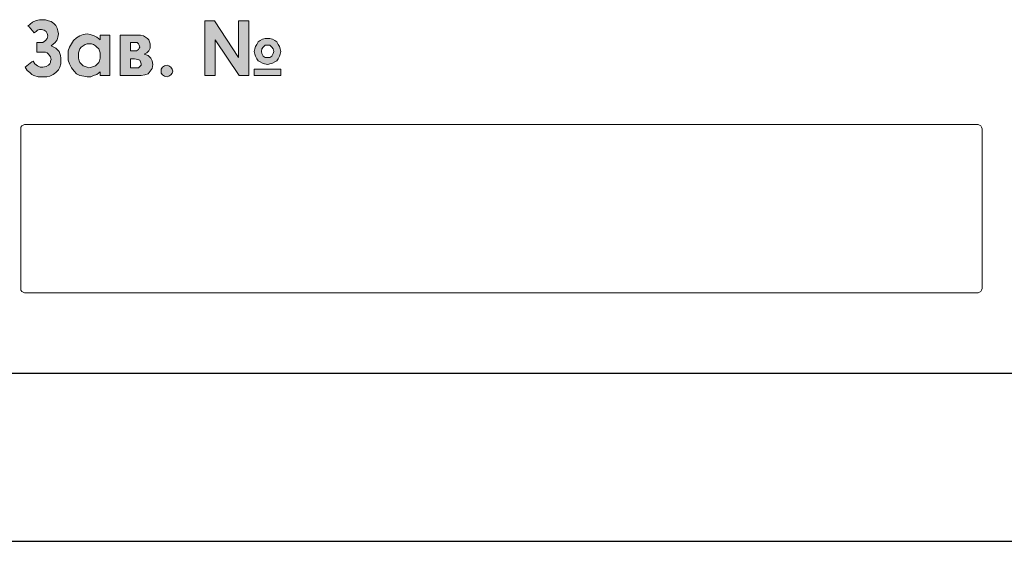
# Model space of a CAD drawing. Units: millimetres. Extents: x 941 to 2656, y 981 to 1939.
# Drawn here: x 1978 to 2019, y 1569 to 1591 of the extents above; entities that cross this region are included whole.
import ezdxf

# ---------------------------------------------------------------- set-up
doc = ezdxf.new("R2010")
doc.units = ezdxf.units.MM

msp = doc.modelspace()

# ---------------------------------------------------------------- hatches: boundary and pattern name
h = msp.add_hatch(color=8)
h.dxf.hatch_style = 1
h.paths.add_polyline_path([(1981.93, 1589.568), (1981.93, 1590.542), (1981.876, 1590.542), (1981.524, 1590.542), (1981.524, 1590.353), (1981.388, 1590.461), (1981.28, 1590.515), (1981.118, 1590.57), (1980.982, 1590.597), (1980.82, 1590.57), (1980.685, 1590.515), (1980.549, 1590.434), (1980.414, 1590.326), (1980.333, 1590.191), (1980.252, 1590.055), (1980.197, 1589.893), (1980.197, 1589.703), (1980.197, 1589.514), (1980.252, 1589.352), (1980.333, 1589.189), (1980.441, 1589.054), (1980.549, 1588.946), (1980.685, 1588.864), (1980.847, 1588.837), (1980.982, 1588.81), (1981.145, 1588.81), (1981.253, 1588.864), (1981.388, 1588.918), (1981.524, 1589.027), (1981.524, 1588.864), (1981.578, 1588.864), (1981.93, 1588.864), (1981.93, 1589.054)])
h.paths.add_polyline_path([(1981.47, 1589.406), (1981.388, 1589.324), (1981.334, 1589.27), (1981.253, 1589.243), (1981.172, 1589.216), (1981.064, 1589.189), (1980.982, 1589.216), (1980.901, 1589.243), (1980.82, 1589.27), (1980.739, 1589.352), (1980.685, 1589.406), (1980.658, 1589.487), (1980.63, 1589.595), (1980.63, 1589.703), (1980.63, 1589.812), (1980.658, 1589.893), (1980.685, 1589.974), (1980.739, 1590.055), (1980.82, 1590.109), (1980.901, 1590.164), (1980.982, 1590.191), (1981.064, 1590.191), (1981.172, 1590.191), (1981.253, 1590.164), (1981.334, 1590.109), (1981.388, 1590.055), (1981.47, 1589.974), (1981.497, 1589.893), (1981.524, 1589.812), (1981.524, 1589.703), (1981.524, 1589.595), (1981.497, 1589.487)], flags=16)
h.paths.add_polyline_path([(1979.791, 1589.108), (1979.846, 1589.216), (1979.9, 1589.352), (1979.9, 1589.514), (1979.9, 1589.595), (1979.873, 1589.703), (1979.846, 1589.785), (1979.819, 1589.866), (1979.737, 1589.947), (1979.683, 1590.001), (1979.602, 1590.055), (1979.494, 1590.109), (1979.656, 1590.245), (1979.737, 1590.353), (1979.764, 1590.461), (1979.791, 1590.597), (1979.764, 1590.732), (1979.737, 1590.84), (1979.683, 1590.948), (1979.602, 1591.03), (1979.494, 1591.111), (1979.385, 1591.138), (1979.25, 1591.192), (1979.115, 1591.192), (1979.007, 1591.192), (1978.871, 1591.165), (1978.709, 1591.084), (1978.519, 1590.921), (1978.573, 1590.894), (1978.79, 1590.651), (1978.871, 1590.705), (1978.925, 1590.759), (1979.007, 1590.786), (1979.088, 1590.786), (1979.196, 1590.759), (1979.277, 1590.705), (1979.331, 1590.624), (1979.358, 1590.515), (1979.331, 1590.407), (1979.25, 1590.326), (1979.142, 1590.245), (1979.007, 1590.245), (1978.898, 1590.245), (1978.898, 1590.191), (1978.898, 1589.839), (1979.007, 1589.839), (1979.142, 1589.839), (1979.25, 1589.839), (1979.331, 1589.812), (1979.385, 1589.758), (1979.467, 1589.649), (1979.494, 1589.541), (1979.467, 1589.46), (1979.467, 1589.406), (1979.44, 1589.352), (1979.385, 1589.297), (1979.277, 1589.243), (1979.142, 1589.216), (1979.034, 1589.216), (1978.925, 1589.27), (1978.817, 1589.352), (1978.736, 1589.46), (1978.682, 1589.433), (1978.411, 1589.216), (1978.492, 1589.081), (1978.601, 1589), (1978.682, 1588.918), (1978.763, 1588.864), (1978.952, 1588.81), (1979.142, 1588.81), (1979.304, 1588.81), (1979.44, 1588.837), (1979.575, 1588.918), (1979.683, 1589)])
h.paths.add_polyline_path([(1983.527, 1588.946), (1983.608, 1589.054), (1983.689, 1589.162), (1983.716, 1589.324), (1983.689, 1589.487), (1983.635, 1589.595), (1983.527, 1589.703), (1983.364, 1589.758), (1983.472, 1589.812), (1983.554, 1589.893), (1983.608, 1590.001), (1983.608, 1590.109), (1983.608, 1590.191), (1983.581, 1590.272), (1983.554, 1590.353), (1983.499, 1590.407), (1983.418, 1590.461), (1983.337, 1590.515), (1983.202, 1590.542), (1983.039, 1590.542), (1982.958, 1590.542), (1982.363, 1590.542), (1982.363, 1590.326), (1982.363, 1589.839), (1982.363, 1588.864), (1982.444, 1588.864), (1983.012, 1588.864), (1983.229, 1588.864), (1983.391, 1588.891)])
h.paths.add_polyline_path([(1983.121, 1589.189), (1983.012, 1589.189), (1982.796, 1589.189), (1982.796, 1589.568), (1982.958, 1589.568), (1983.093, 1589.541), (1983.175, 1589.514), (1983.202, 1589.433), (1983.229, 1589.352), (1983.229, 1589.297), (1983.175, 1589.243)], flags=16)
h.paths.add_polyline_path([(1983.039, 1589.893), (1982.958, 1589.893), (1982.796, 1589.893), (1982.796, 1590.245), (1982.931, 1590.245), (1982.985, 1590.245), (1983.066, 1590.245), (1983.121, 1590.191), (1983.148, 1590.136), (1983.175, 1590.055), (1983.148, 1590.001), (1983.121, 1589.947)], flags=16)
h.paths.add_polyline_path([(1984.555, 1589.054), (1984.528, 1589.135), (1984.474, 1589.216), (1984.393, 1589.27), (1984.311, 1589.297), (1984.203, 1589.27), (1984.122, 1589.216), (1984.068, 1589.135), (1984.068, 1589.054), (1984.068, 1588.973), (1984.122, 1588.891), (1984.203, 1588.837), (1984.311, 1588.81), (1984.393, 1588.837), (1984.474, 1588.891), (1984.528, 1588.973)])
h.paths.add_polyline_path([(1986.287, 1591.138), (1985.881, 1591.138), (1985.881, 1588.864), (1986.314, 1588.864), (1986.314, 1590.353), (1987.316, 1588.864), (1987.722, 1588.864), (1987.722, 1591.138), (1987.289, 1591.138), (1987.289, 1589.622)])
h.paths.add_polyline_path([(1988.94, 1589.568), (1988.994, 1589.676), (1989.021, 1589.758), (1989.048, 1589.866), (1989.021, 1589.974), (1988.994, 1590.082), (1988.94, 1590.164), (1988.886, 1590.272), (1988.804, 1590.326), (1988.696, 1590.38), (1988.588, 1590.407), (1988.507, 1590.407), (1988.398, 1590.407), (1988.29, 1590.38), (1988.182, 1590.326), (1988.101, 1590.272), (1988.047, 1590.164), (1987.992, 1590.082), (1987.965, 1589.974), (1987.938, 1589.866), (1987.965, 1589.758), (1987.992, 1589.676), (1988.047, 1589.568), (1988.101, 1589.487), (1988.182, 1589.433), (1988.29, 1589.379), (1988.371, 1589.352), (1988.507, 1589.324), (1988.588, 1589.352), (1988.696, 1589.379), (1988.804, 1589.433), (1988.886, 1589.487)])
h.paths.add_polyline_path([(1988.398, 1589.622), (1988.317, 1589.676), (1988.263, 1589.785), (1988.236, 1589.866), (1988.263, 1589.974), (1988.317, 1590.055), (1988.398, 1590.136), (1988.507, 1590.136), (1988.588, 1590.136), (1988.669, 1590.055), (1988.723, 1589.974), (1988.75, 1589.866), (1988.723, 1589.785), (1988.669, 1589.676), (1988.588, 1589.622), (1988.507, 1589.622)], flags=16)
h.paths.add_polyline_path([(1989.048, 1589.135), (1987.938, 1589.135), (1987.938, 1588.864), (1989.048, 1588.864)])

# ---------------------------------------------------------------- linework, layer by layer
at = {"color": 8, "lineweight": 0}
for p, q in [((1978.871, 1591.165), (1979.007, 1591.192)), ((1979.007, 1591.192), (1979.115, 1591.192)), ((1979.115, 1591.192), (1979.25, 1591.192)), ((1979.25, 1591.192), (1979.385, 1591.138)), ((1978.519, 1590.921), (1978.709, 1591.084)), ((1978.573, 1590.894), (1978.519, 1590.921)), ((1978.79, 1590.651), (1978.573, 1590.894)), ((1978.709, 1591.084), (1978.871, 1591.165)), ((1979.007, 1590.786), (1978.925, 1590.759)), ((1979.088, 1590.786), (1979.007, 1590.786)), ((1979.196, 1590.759), (1979.088, 1590.786)), ((1979.385, 1591.138), (1979.494, 1591.111)), ((1979.494, 1591.111), (1979.602, 1591.03)), ((1979.602, 1591.03), (1979.683, 1590.948)), ((1979.683, 1590.948), (1979.737, 1590.84)), ((1979.737, 1590.84), (1979.764, 1590.732)), ((1985.881, 1591.138), (1986.287, 1591.138)), ((1985.881, 1588.864), (1985.881, 1591.138)), ((1985.881, 1591.138), (1985.881, 1591.138)), ((1986.287, 1591.138), (1987.289, 1589.622)), ((1987.289, 1589.622), (1987.289, 1591.138)), ((1987.289, 1591.138), (1987.722, 1591.138)), ((1987.722, 1591.138), (1987.722, 1588.864)), ((1978.871, 1590.705), (1978.79, 1590.651)), ((1978.925, 1590.759), (1978.871, 1590.705)), ((1979.277, 1590.705), (1979.196, 1590.759)), ((1979.25, 1590.326), (1979.331, 1590.407)), ((1979.331, 1590.624), (1979.277, 1590.705)), ((1979.358, 1590.515), (1979.331, 1590.624)), ((1979.331, 1590.407), (1979.358, 1590.515)), ((1979.764, 1590.461), (1979.737, 1590.353)), ((1979.764, 1590.732), (1979.791, 1590.597)), ((1979.791, 1590.597), (1979.764, 1590.461)), ((1980.414, 1590.326), (1980.549, 1590.434)), ((1980.549, 1590.434), (1980.685, 1590.515)), ((1980.685, 1590.515), (1980.82, 1590.57)), ((1980.82, 1590.57), (1980.982, 1590.597)), ((1980.982, 1590.597), (1981.118, 1590.57)), ((1981.118, 1590.57), (1981.28, 1590.515)), ((1981.28, 1590.515), (1981.388, 1590.461)), ((1981.388, 1590.461), (1981.524, 1590.353)), ((1981.524, 1590.542), (1981.876, 1590.542)), ((1981.524, 1590.515), (1981.524, 1590.542)), ((1981.524, 1590.542), (1981.524, 1590.542)), ((1981.524, 1590.353), (1981.524, 1590.515)), ((1981.876, 1590.542), (1981.93, 1590.542)), ((1981.93, 1590.542), (1981.93, 1589.568)), ((1982.363, 1590.515), (1982.363, 1590.542)), ((1982.363, 1590.542), (1982.958, 1590.542)), ((1982.363, 1590.326), (1982.363, 1590.515)), ((1982.958, 1590.542), (1983.039, 1590.542)), ((1983.039, 1590.542), (1983.202, 1590.542)), ((1983.202, 1590.542), (1983.337, 1590.515)), ((1983.337, 1590.515), (1983.418, 1590.461)), ((1983.418, 1590.461), (1983.499, 1590.407)), ((1983.499, 1590.407), (1983.554, 1590.353)), ((1988.182, 1590.326), (1988.29, 1590.38)), ((1988.29, 1590.38), (1988.398, 1590.407)), ((1988.398, 1590.407), (1988.507, 1590.407)), ((1988.507, 1590.407), (1988.588, 1590.407)), ((1988.588, 1590.407), (1988.696, 1590.38)), ((1988.696, 1590.38), (1988.804, 1590.326)), ((1978.898, 1590.191), (1978.898, 1590.245)), ((1978.898, 1590.245), (1978.979, 1590.245)), ((1978.898, 1589.839), (1978.898, 1590.191)), ((1978.979, 1590.245), (1979.007, 1590.245)), ((1979.007, 1590.245), (1979.142, 1590.245)), ((1979.142, 1590.245), (1979.25, 1590.326)), ((1979.656, 1590.245), (1979.494, 1590.109)), ((1979.494, 1590.109), (1979.602, 1590.055)), ((1979.602, 1590.055), (1979.683, 1590.001)), ((1979.737, 1590.353), (1979.656, 1590.245)), ((1979.683, 1590.001), (1979.737, 1589.947)), ((1980.197, 1589.893), (1980.252, 1590.055)), ((1980.252, 1590.055), (1980.333, 1590.191)), ((1980.333, 1590.191), (1980.414, 1590.326)), ((1980.685, 1589.974), (1980.658, 1589.893)), ((1980.739, 1590.055), (1980.685, 1589.974)), ((1980.82, 1590.109), (1980.739, 1590.055)), ((1980.901, 1590.164), (1980.82, 1590.109)), ((1980.982, 1590.191), (1980.901, 1590.164)), ((1981.064, 1590.191), (1980.982, 1590.191)), ((1981.172, 1590.191), (1981.064, 1590.191)), ((1981.064, 1590.191), (1981.064, 1590.191)), ((1981.253, 1590.164), (1981.172, 1590.191)), ((1981.334, 1590.109), (1981.253, 1590.164)), ((1981.388, 1590.055), (1981.334, 1590.109)), ((1981.47, 1589.974), (1981.388, 1590.055)), ((1981.497, 1589.893), (1981.47, 1589.974)), ((1982.363, 1589.839), (1982.363, 1590.326)), ((1982.823, 1590.245), (1982.796, 1590.245)), ((1982.796, 1590.245), (1982.796, 1589.92)), ((1982.931, 1590.245), (1982.823, 1590.245)), ((1982.985, 1590.245), (1982.931, 1590.245)), ((1982.931, 1590.245), (1982.931, 1590.245)), ((1983.066, 1590.245), (1982.985, 1590.245)), ((1983.121, 1590.191), (1983.066, 1590.245)), ((1983.148, 1590.136), (1983.121, 1590.191)), ((1983.121, 1589.947), (1983.148, 1590.001)), ((1983.175, 1590.055), (1983.148, 1590.136)), ((1983.148, 1590.001), (1983.175, 1590.055)), ((1983.554, 1590.353), (1983.581, 1590.272)), ((1983.608, 1590.001), (1983.554, 1589.893)), ((1983.581, 1590.272), (1983.608, 1590.191)), ((1983.608, 1590.191), (1983.608, 1590.109)), ((1983.608, 1590.109), (1983.608, 1590.001)), ((1987.316, 1588.864), (1986.314, 1590.353)), ((1986.314, 1590.353), (1986.314, 1588.864)), ((1987.938, 1589.866), (1987.965, 1589.974)), ((1987.965, 1589.974), (1987.992, 1590.082)), ((1987.992, 1590.082), (1988.047, 1590.164)), ((1988.047, 1590.164), (1988.101, 1590.272)), ((1988.101, 1590.272), (1988.182, 1590.326)), ((1988.263, 1589.974), (1988.236, 1589.866)), ((1988.317, 1590.055), (1988.263, 1589.974)), ((1988.398, 1590.136), (1988.317, 1590.055)), ((1988.507, 1590.136), (1988.398, 1590.136)), ((1988.588, 1590.136), (1988.507, 1590.136)), ((1988.669, 1590.055), (1988.588, 1590.136)), ((1988.723, 1589.974), (1988.669, 1590.055)), ((1988.75, 1589.866), (1988.723, 1589.974)), ((1988.804, 1590.326), (1988.886, 1590.272)), ((1988.886, 1590.272), (1988.94, 1590.164)), ((1988.94, 1590.164), (1988.994, 1590.082)), ((1988.994, 1590.082), (1989.021, 1589.974)), ((1989.021, 1589.974), (1989.048, 1589.866)), ((1978.925, 1589.839), (1978.898, 1589.839)), ((1979.007, 1589.839), (1978.925, 1589.839)), ((1979.142, 1589.839), (1979.007, 1589.839)), ((1979.25, 1589.839), (1979.142, 1589.839)), ((1979.331, 1589.812), (1979.25, 1589.839)), ((1979.385, 1589.758), (1979.331, 1589.812)), ((1979.467, 1589.649), (1979.385, 1589.758)), ((1979.494, 1589.541), (1979.467, 1589.649)), ((1979.467, 1589.46), (1979.494, 1589.541)), ((1979.737, 1589.947), (1979.819, 1589.866)), ((1979.819, 1589.866), (1979.846, 1589.785)), ((1979.846, 1589.785), (1979.873, 1589.703)), ((1979.873, 1589.703), (1979.9, 1589.595)), ((1979.9, 1589.595), (1979.9, 1589.514)), ((1980.197, 1589.703), (1980.197, 1589.893)), ((1980.197, 1589.514), (1980.197, 1589.703)), ((1980.658, 1589.893), (1980.63, 1589.812)), ((1980.63, 1589.812), (1980.63, 1589.703)), ((1980.63, 1589.703), (1980.63, 1589.595)), ((1980.63, 1589.595), (1980.658, 1589.487)), ((1981.524, 1589.812), (1981.497, 1589.893)), ((1981.497, 1589.487), (1981.524, 1589.595)), ((1981.524, 1589.703), (1981.524, 1589.812)), ((1981.524, 1589.595), (1981.524, 1589.703)), ((1981.93, 1589.568), (1981.93, 1589.054)), ((1982.363, 1588.864), (1982.363, 1589.839)), ((1982.796, 1589.92), (1982.796, 1589.893)), ((1982.796, 1589.893), (1982.931, 1589.893)), ((1982.796, 1589.893), (1982.796, 1589.893)), ((1982.823, 1589.568), (1982.796, 1589.568)), ((1982.796, 1589.568), (1982.796, 1589.216)), ((1982.958, 1589.568), (1982.823, 1589.568)), ((1982.931, 1589.893), (1982.958, 1589.893)), ((1982.958, 1589.893), (1983.039, 1589.893)), ((1983.093, 1589.541), (1982.958, 1589.568)), ((1983.039, 1589.893), (1983.121, 1589.947)), ((1983.175, 1589.514), (1983.093, 1589.541)), ((1983.472, 1589.812), (1983.364, 1589.758)), ((1983.364, 1589.758), (1983.527, 1589.703)), ((1983.554, 1589.893), (1983.472, 1589.812)), ((1983.527, 1589.703), (1983.635, 1589.595)), ((1983.635, 1589.595), (1983.689, 1589.487)), ((1987.965, 1589.758), (1987.938, 1589.866)), ((1987.992, 1589.676), (1987.965, 1589.758)), ((1988.047, 1589.568), (1987.992, 1589.676)), ((1988.101, 1589.487), (1988.047, 1589.568)), ((1988.236, 1589.866), (1988.263, 1589.785)), ((1988.263, 1589.785), (1988.317, 1589.676)), ((1988.317, 1589.676), (1988.398, 1589.622)), ((1988.398, 1589.622), (1988.507, 1589.622)), ((1988.507, 1589.622), (1988.588, 1589.622)), ((1988.588, 1589.622), (1988.669, 1589.676)), ((1988.669, 1589.676), (1988.723, 1589.785)), ((1988.723, 1589.785), (1988.75, 1589.866)), ((1988.75, 1589.866), (1988.75, 1589.866)), ((1988.94, 1589.568), (1988.886, 1589.487)), ((1988.994, 1589.676), (1988.94, 1589.568)), ((1989.021, 1589.758), (1988.994, 1589.676)), ((1989.048, 1589.866), (1989.021, 1589.758)), ((1989.048, 1589.866), (1989.048, 1589.866)), ((1978.411, 1589.216), (1978.682, 1589.433)), ((1978.492, 1589.081), (1978.411, 1589.216)), ((1978.682, 1589.433), (1978.736, 1589.46)), ((1978.736, 1589.46), (1978.817, 1589.352)), ((1978.736, 1589.46), (1978.736, 1589.46)), ((1978.817, 1589.352), (1978.925, 1589.27)), ((1978.925, 1589.27), (1979.034, 1589.216)), ((1979.034, 1589.216), (1979.142, 1589.216)), ((1979.142, 1589.216), (1979.277, 1589.243)), ((1979.277, 1589.243), (1979.385, 1589.297)), ((1979.385, 1589.297), (1979.44, 1589.352)), ((1979.44, 1589.352), (1979.467, 1589.406)), ((1979.467, 1589.406), (1979.467, 1589.46)), ((1979.846, 1589.216), (1979.791, 1589.108)), ((1979.9, 1589.352), (1979.846, 1589.216)), ((1979.9, 1589.514), (1979.9, 1589.352)), ((1980.252, 1589.352), (1980.197, 1589.514)), ((1980.333, 1589.189), (1980.252, 1589.352)), ((1980.441, 1589.054), (1980.333, 1589.189)), ((1980.658, 1589.487), (1980.685, 1589.406)), ((1980.685, 1589.406), (1980.739, 1589.352)), ((1980.739, 1589.352), (1980.82, 1589.27)), ((1980.82, 1589.27), (1980.901, 1589.243)), ((1980.901, 1589.243), (1980.982, 1589.216)), ((1980.982, 1589.216), (1981.064, 1589.189)), ((1981.064, 1589.189), (1981.172, 1589.216)), ((1981.172, 1589.216), (1981.253, 1589.243)), ((1981.253, 1589.243), (1981.334, 1589.27)), ((1981.334, 1589.27), (1981.388, 1589.324)), ((1981.388, 1589.324), (1981.47, 1589.406)), ((1981.47, 1589.406), (1981.497, 1589.487)), ((1982.796, 1589.216), (1982.796, 1589.189)), ((1982.796, 1589.189), (1982.985, 1589.189)), ((1982.796, 1589.189), (1982.796, 1589.189)), ((1982.985, 1589.189), (1983.012, 1589.189)), ((1983.012, 1589.189), (1983.121, 1589.189)), ((1983.121, 1589.189), (1983.175, 1589.243)), ((1983.202, 1589.433), (1983.175, 1589.514)), ((1983.175, 1589.243), (1983.229, 1589.297)), ((1983.229, 1589.352), (1983.202, 1589.433)), ((1983.229, 1589.297), (1983.229, 1589.352)), ((1983.689, 1589.162), (1983.608, 1589.054)), ((1983.689, 1589.487), (1983.716, 1589.324)), ((1983.716, 1589.324), (1983.689, 1589.162)), ((1984.068, 1589.135), (1984.122, 1589.216)), ((1984.068, 1589.054), (1984.068, 1589.135)), ((1984.122, 1589.216), (1984.203, 1589.27)), ((1984.203, 1589.27), (1984.311, 1589.297)), ((1984.311, 1589.297), (1984.393, 1589.27)), ((1984.311, 1589.297), (1984.311, 1589.297)), ((1984.393, 1589.27), (1984.474, 1589.216)), ((1984.474, 1589.216), (1984.528, 1589.135)), ((1984.528, 1589.135), (1984.555, 1589.054)), ((1987.938, 1589.135), (1989.048, 1589.135)), ((1987.938, 1588.864), (1987.938, 1589.135)), ((1987.938, 1589.135), (1987.938, 1589.135)), ((1988.182, 1589.433), (1988.101, 1589.487)), ((1988.29, 1589.379), (1988.182, 1589.433)), ((1988.371, 1589.352), (1988.29, 1589.379)), ((1988.507, 1589.324), (1988.371, 1589.352)), ((1988.588, 1589.352), (1988.507, 1589.324)), ((1988.696, 1589.379), (1988.588, 1589.352)), ((1988.804, 1589.433), (1988.696, 1589.379)), ((1988.886, 1589.487), (1988.804, 1589.433)), ((1989.048, 1589.135), (1989.048, 1588.864)), ((1978.601, 1589), (1978.492, 1589.081)), ((1978.682, 1588.918), (1978.601, 1589)), ((1978.763, 1588.864), (1978.682, 1588.918)), ((1978.952, 1588.81), (1978.763, 1588.864)), ((1979.142, 1588.81), (1978.952, 1588.81)), ((1979.304, 1588.81), (1979.142, 1588.81)), ((1979.44, 1588.837), (1979.304, 1588.81)), ((1979.575, 1588.918), (1979.44, 1588.837)), ((1979.683, 1589), (1979.575, 1588.918)), ((1979.791, 1589.108), (1979.683, 1589)), ((1980.549, 1588.946), (1980.441, 1589.054)), ((1980.685, 1588.864), (1980.549, 1588.946)), ((1980.847, 1588.837), (1980.685, 1588.864)), ((1980.982, 1588.81), (1980.847, 1588.837)), ((1981.145, 1588.81), (1980.982, 1588.81)), ((1981.253, 1588.864), (1981.145, 1588.81)), ((1981.388, 1588.918), (1981.253, 1588.864)), ((1981.524, 1589.027), (1981.388, 1588.918)), ((1981.524, 1589), (1981.524, 1589.027)), ((1981.524, 1588.864), (1981.524, 1589)), ((1981.578, 1588.864), (1981.524, 1588.864)), ((1981.93, 1588.864), (1981.578, 1588.864)), ((1981.93, 1589.054), (1981.93, 1588.891)), ((1981.93, 1588.891), (1981.93, 1588.864)), ((1982.444, 1588.864), (1982.363, 1588.864)), ((1982.363, 1588.864), (1982.363, 1588.864)), ((1983.012, 1588.864), (1982.444, 1588.864)), ((1983.229, 1588.864), (1983.012, 1588.864)), ((1983.391, 1588.891), (1983.229, 1588.864)), ((1983.527, 1588.946), (1983.391, 1588.891)), ((1983.608, 1589.054), (1983.527, 1588.946)), ((1984.068, 1588.973), (1984.068, 1589.054)), ((1984.122, 1588.891), (1984.068, 1588.973)), ((1984.203, 1588.837), (1984.122, 1588.891)), ((1984.311, 1588.81), (1984.203, 1588.837)), ((1984.393, 1588.837), (1984.311, 1588.81)), ((1984.474, 1588.891), (1984.393, 1588.837)), ((1984.528, 1588.973), (1984.474, 1588.891)), ((1984.555, 1589.054), (1984.528, 1588.973)), ((1986.314, 1588.864), (1985.881, 1588.864)), ((1987.722, 1588.864), (1987.316, 1588.864)), ((1989.048, 1588.864), (1987.938, 1588.864)), ((1978.276, 1586.78), (1978.222, 1586.726)), ((1978.222, 1586.726), (1978.222, 1586.645)), ((1978.33, 1586.807), (1978.276, 1586.78)), ((1978.384, 1586.834), (1978.33, 1586.807)), ((2018.062, 1586.834), (1978.384, 1586.834)), ((2018.117, 1586.807), (2018.062, 1586.834)), ((2018.171, 1586.78), (2018.117, 1586.807)), ((2018.198, 1586.726), (2018.171, 1586.78)), ((2018.225, 1586.645), (2018.198, 1586.726)), ((1978.222, 1586.645), (1978.222, 1580.014)), ((2018.225, 1580.014), (2018.225, 1586.645)), ((1978.222, 1580.014), (1978.222, 1579.933)), ((1978.222, 1579.933), (1978.276, 1579.879)), ((1978.276, 1579.879), (1978.33, 1579.851)), ((1978.33, 1579.851), (1978.384, 1579.824)), ((1978.384, 1579.824), (2018.062, 1579.824)), ((1978.384, 1579.824), (1978.384, 1579.824)), ((2018.062, 1579.824), (2018.117, 1579.851)), ((2018.117, 1579.851), (2018.171, 1579.879)), ((2018.171, 1579.879), (2018.198, 1579.933)), ((2018.198, 1579.933), (2018.225, 1580.014))]:
    msp.add_line(p, q, dxfattribs=at)
at = {"color": 8}
for p, q in [((1924.675, 1576.49), (2355.675, 1576.49)), ((1923.675, 1569.49), (2356.675, 1569.49))]:
    msp.add_line(p, q, dxfattribs=at)

doc.saveas('drawing.dxf')
